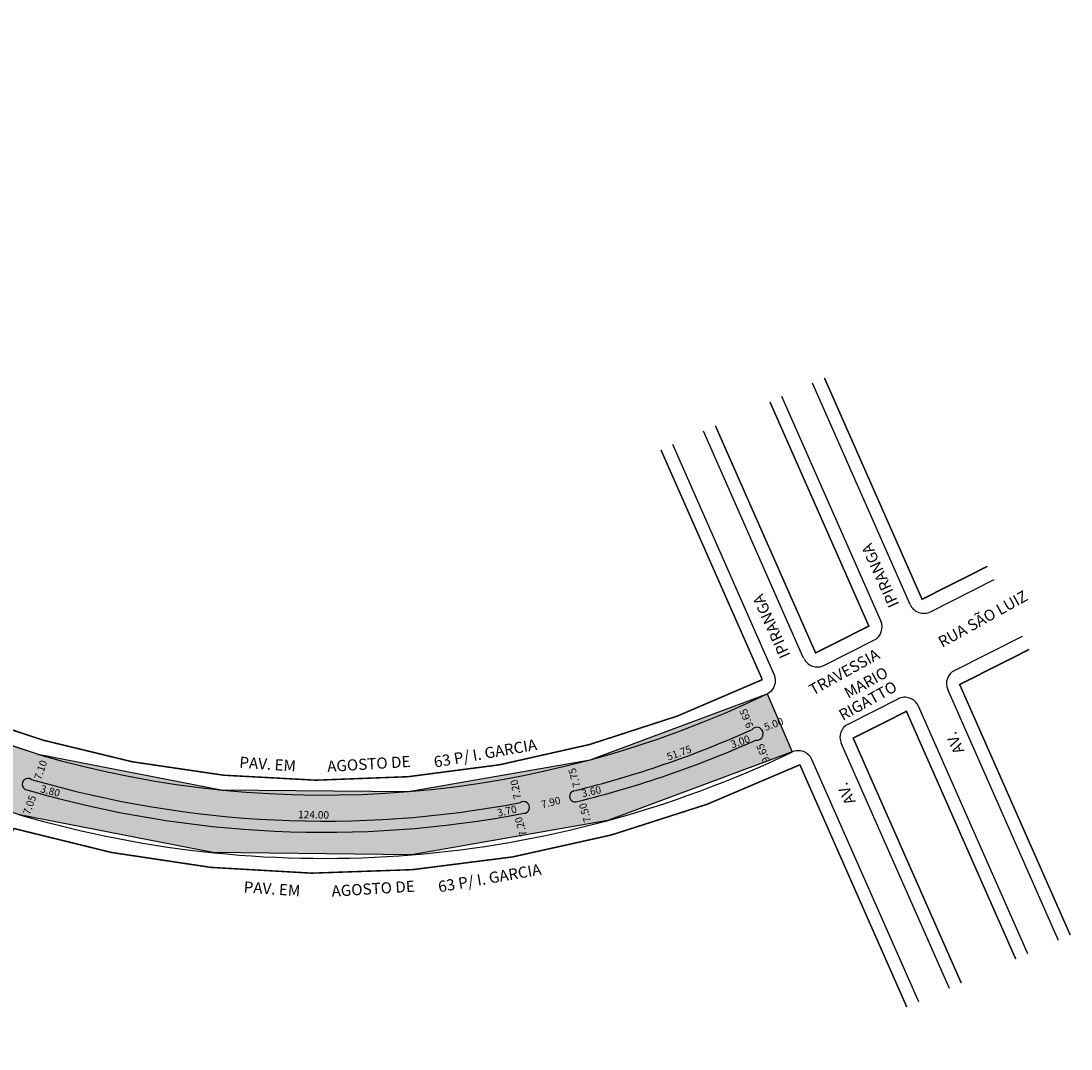
# Model space of a CAD drawing. Extents: x 178767 to 181560, y 1676961 to 1677585.
# Drawn here: x 181278 to 181560, y 1676961 to 1677238 of the extents above; entities that cross this region are included whole.
import ezdxf

# ---------------------------------------------------------------- set-up
doc = ezdxf.new("R2010")
doc.units = 0
doc.header["$MEASUREMENT"] = 0
doc.layers.get('0').update_dxf_attribs({"linetype": 'CONTINUOUS'})

msp = doc.modelspace()

# ---------------------------------------------------------------- hatches: boundary and pattern name
msp.add_hatch(color=51).paths.add_polyline_path([(178793.42, 1677256.23), (178803.59, 1677247.68), (178804.89, 1677249.95), (178912.07, 1677323.07), (178914.53, 1677324.75), (178924.01, 1677314.53), (178950.05, 1677333.52), (178941.26, 1677342.98), (178952, 1677350.31), (179037.22, 1677390.08), (179039.39, 1677390.22), (179060.64, 1677399.93), (179062.23, 1677401.75), (179111.11, 1677424.56), (179113.42, 1677424.65), (179137.66, 1677436), (179139.2, 1677437.67), (179273.87, 1677500.52), (179276.1, 1677500.64), (179302.28, 1677502.96), (179491.97, 1677501.24), (179509.97, 1677501.08), (179619.86, 1677500.08), (179637.86, 1677499.92), (179750.35, 1677498.9), (179768.79, 1677498.74), (179853.76, 1677497.6), (179863.85, 1677496.12), (179881.57, 1677491.04), (179996.16, 1677453.05), (180013.25, 1677447.38), (180171.02, 1677395.07), (180189.49, 1677388.94), (180479.64, 1677292.73), (180494.83, 1677287.7), (180709.82, 1677216.41), (180711.55, 1677214.91), (180734.32, 1677204.52), (180963.45, 1677128.55), (180995.65, 1677117.87), (181016.86, 1677110.84), (181203.19, 1677049.06), (181223.74, 1677042.24), (181265.2, 1677028.5), (181277.63, 1677024.37), (181329.6, 1677014.17), (181382.96, 1677013.59), (181435.76, 1677022.81), (181485.32, 1677041.24), (181478.55, 1677056.85), (181430.98, 1677039.13), (181382.15, 1677030.58), (181331.81, 1677031.04), (181282.6, 1677040.63), (180930.3, 1677157.45), (180860.47, 1677180.61), (180850.57, 1677186.19), (180846.41, 1677189.48), (180826.3, 1677196.15), (180825.94, 1677195.05), (180824.42, 1677193.43), (180822.2, 1677193.3), (180785.76, 1677205.38), (180773.41, 1677209.47), (180739.67, 1677220.66), (180737.93, 1677222.16), (180727.65, 1677227.29), (180726.76, 1677228.07), (180715.19, 1677232.42), (180696.87, 1677236.83), (180678.13, 1677238.9), (180298.77, 1677364.3), (180090.5, 1677433.36), (179958.69, 1677477.06), (179941.6, 1677482.73), (179884.32, 1677501.72), (179867.35, 1677506.75), (179858.11, 1677508.31), (179850.8, 1677508.92), (179848.77, 1677509.85), (179835.06, 1677510.02), (179832.92, 1677509.16), (179507.84, 1677512.1), (179506.31, 1677512.54), (179487.41, 1677512.28), (179293.23, 1677514.04), (179268.48, 1677510.14), (179134.77, 1677447.74), (179106.68, 1677434.63), (179056.22, 1677411.08), (179031.2, 1677399.41), (178946.54, 1677359.9), (178795.32, 1677256.74)])

# ---------------------------------------------------------------- linework, layer by layer
for p, q in [((180860.47, 1677180.61), (181282.6, 1677040.63)), ((181516.98, 1677080.89), (181490.73, 1677140.4)), ((181509.1, 1677076.46), (181482.49, 1677136.77)), ((181488.37, 1677066.47), (181461.45, 1677127.49)), ((181480.47, 1677062.07), (181453.21, 1677123.85)), ((181522.44, 1677078.93), (181539.55, 1677087.56)), ((181528.94, 1677063.17), (181547.2, 1677072.37)), ((181493.83, 1677064.51), (181507.24, 1677071.27)), ((181556.82, 1676990.6), (181527.09, 1677057.99)), ((181500.33, 1677048.75), (181513.74, 1677055.51)), ((181548.58, 1676986.96), (181519.2, 1677053.55)), ((181527.54, 1676977.68), (181498.47, 1677043.56)), ((181519.3, 1676974.05), (181490.57, 1677039.19))]:
    msp.add_line(p, q)
at = {"const_width": 0.4}
for points in [[(180846.41, 1677189.48), (181283.86, 1677044.43, 0.185797), (181477.26, 1677060.68), (181450.01, 1677122.44)], [(181516.1, 1676972.64), (181487.36, 1677037.79, -0.185815), (181275.99, 1677020.69), (181256.4, 1676961.59)]]:
    msp.add_lwpolyline(points, format="xyb", dxfattribs=at)
msp.add_lwpolyline([(180930.3, 1677157.45), (181282.6, 1677040.63), (181331.81, 1677031.04), (181382.15, 1677030.58), (181430.98, 1677039.13), (181478.55, 1677056.85), (181485.32, 1677041.24), (181435.76, 1677022.81), (181382.96, 1677013.59), (181329.6, 1677014.17), (181277.63, 1677024.37), (181265.2, 1677028.5), (181223.74, 1677042.24), (181203.19, 1677049.06), (181016.86, 1677110.84)])
for points in [[(181537.75, 1677091.13), (181520.19, 1677082.28), (181493.93, 1677141.81)], [(181479.29, 1677135.36), (181505.89, 1677075.07), (181491.58, 1677067.86), (181464.65, 1677128.9)], [(181560.02, 1676992.01), (181530.3, 1677059.37), (181549, 1677068.8)], [(181545.38, 1676985.55), (181515.99, 1677052.16), (181501.68, 1677044.95), (181530.74, 1676979.09)]]:
    msp.add_lwpolyline(points, dxfattribs=at)
for centre, radius, start, end in [((181520.64, 1677082.5), 4, 203.8059, 296.7478), ((181505.44, 1677074.84), 4, 296.7478, 23.8059), ((181492.03, 1677068.08), 4, 203.8059, 296.7478), ((181530.75, 1677059.6), 4, 116.7478, 203.8059), ((181476.81, 1677060.46), 4, 295.7458, 23.8059), ((181359.46, 1677303.8), 274.16, 253.7505, 295.7458), ((181515.54, 1677051.94), 4, 23.8059, 116.7478), ((181359.46, 1677303.8), 281.16, 283.8245, 294.1286), ((181475.78, 1677046.15), 1.74, 261.6421, 142.6289), ((181502.13, 1677045.18), 4, 116.7478, 203.8059), ((181359.46, 1677303.8), 284.16, 283.8618, 294.1076), ((181359.46, 1677303.8), 291.16, 253.677, 295.5814), ((181486.91, 1677037.57), 4, 23.8059, 115.5814), ((181359.46, 1677303.8), 295.16, 296.3585, 296.3804), ((181279.93, 1677032.56), 1.57, 56.9844, 270.5167), ((181359.46, 1677303.8), 281.16, 253.7505, 280.8165), ((181359.46, 1677303.8), 284.16, 253.7505, 280.8858), ((181426.95, 1677029.31), 1.51, 101.9897, 292.7184), ((181413.12, 1677026.33), 1.58, 269.9421, 124.7659)]:
    msp.add_arc(centre, radius, start, end)

# ---------------------------------------------------------------- texts
for s, height, rotation, p in [('IPIRANGA', 3, 114.404, (181514.1, 1677080.91)), ('IPIRANGA', 3, 114.404, (181484.86, 1677067.26)), ('RUA SÃO LUIZ', 3, 29.1343, (181525.6, 1677069.21)), ('TRAVESSIA', 3, 29.1343, (181490.9, 1677056.35)), ('MARIO ', 3, 29.1343, (181500.35, 1677055.49)), ('RIGATTO', 3, 29.1343, (181498.89, 1677049.56)), ('9.65', 2, 111.8014, (181474.91, 1677048.16)), ('5.00', 2, 19.7468, (181478.15, 1677046.88)), ('AV. ', 3, 114.404, (181531.64, 1677041.53)), ('63 P/ I. GARCIA', 3, 9.8336, (181389.26, 1677037.01)), ('3.00', 2, 19.7468, (181469.18, 1677042.2)), ('9.65', 2, 111.8014, (181479.4, 1677038.8)), ('51.75', 2, 19.7468, (181452.02, 1677038.89)), ('7.10', 2, 70.56, (181283.37, 1677033.58)), ('PAV. EM ', 3, 356.0091, (181336.62, 1677037.01)), ('AGOSTO DE', 3, 3.5323, (181360.4, 1677035.84)), ('7.75', 2, 105.8025, (181428.44, 1677032.01)), ('3.80', 2, 345.2564, (181283.08, 1677030.46)), ('7.20', 2, 101.3099, (181412.48, 1677028.74)), ('3.60', 2, 12.5288, (181428.93, 1677029.05)), ('AV. ', 3, 114.404, (181502.4, 1677027.89)), ('7.05', 2, 70.56, (181280.39, 1677024.18)), ('3.70', 2, 12.5288, (181406.25, 1677023.83)), ('7.90', 2, 14.0362, (181418.08, 1677026.08)), ('7.50', 2, 105.8025, (181431.31, 1677022.6)), ('124.00', 2, 359.085, (181352.48, 1677023.44)), ('7.20', 2, 107.354, (181414.11, 1677018.91)), ('63 P/ I. GARCIA', 3, 9.8336, (181390.42, 1677003.48)), ('PAV. EM ', 3, 356.0091, (181337.79, 1677003.48)), ('AGOSTO DE', 3, 3.5323, (181361.57, 1677002.31))]:
    msp.add_text(s, height=height, rotation=rotation).set_placement(p)

doc.saveas('drawing.dxf')
